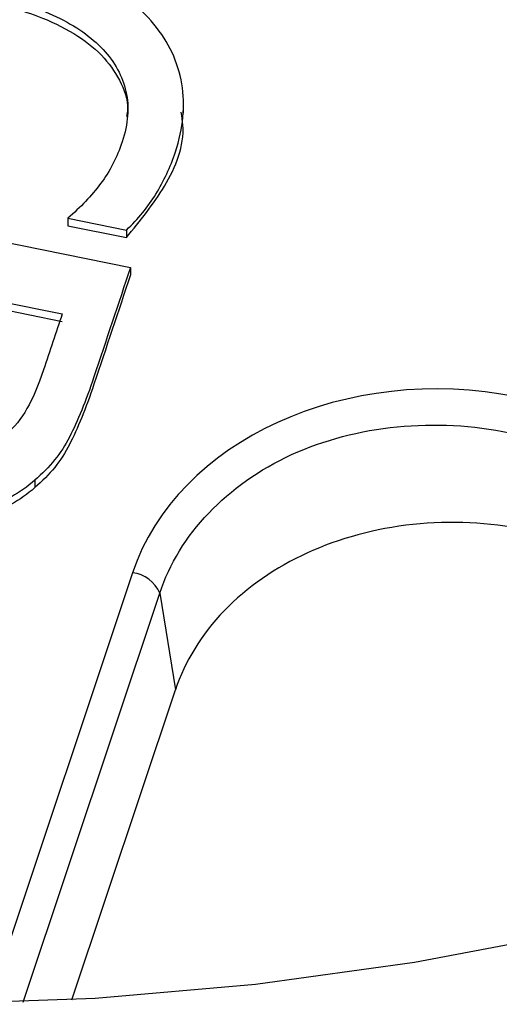
# Model space of a CAD drawing. Units: inches. Extents: x 0 to 34, y 0 to 22.
# Drawn here: x 26.4 to 26.5, y 17.4 to 17.6 of the extents above; entities that cross this region are included whole.
import ezdxf

# ---------------------------------------------------------------- set-up
doc = ezdxf.new("R2010")
doc.units = ezdxf.units.IN
doc.header["$MEASUREMENT"] = 0

msp = doc.modelspace()

# ---------------------------------------------------------------- linework, layer by layer
at = {"color": 7, "linetype": 'Continuous', "lineweight": 25}
for p, q in [((26.47013896845358, 17.5565409085544), (26.47013617414622, 17.55808798615958)), ((26.3899357581316, 17.54545615458928), (26.46138217563588, 17.53107121054902)), ((26.45102766144203, 17.53917710705464), (26.46070419348595, 17.53722884574697)), ((26.45102766144203, 17.53917710705464), (26.45102989688791, 17.53793944497049)), ((26.45102989688791, 17.53793944497049), (26.46070642893184, 17.53599118366282)), ((26.46070419348595, 17.53722884574697), (26.46070642893184, 17.53599118366282)), ((26.46138217563588, 17.53107121054902), (26.46138441108177, 17.52983354846487)), ((26.42314096664426, 17.52882875809652), (26.45011784222885, 17.52339726645638)), ((26.42314320209014, 17.52759109601237), (26.45012007767473, 17.52215960437223)), ((26.44559706853672, 17.49595046844576), (26.4455993039826, 17.49471280636161)), ((26.4662309213845, 17.47731446102637), (26.46878674746357, 17.46135545615607)), ((26.45169038754959, 17.41017791258072), (26.46878674746357, 17.46135545615607))]:
    msp.add_line(p, q, dxfattribs=at)
at = {"color": 8, "linetype": 'Continuous', "lineweight": 25}
for p, q in [((26.46172450166362, 17.48067486357627), (26.43798681140185, 17.40961665680816)), ((26.44367923828554, 17.40980653826963), (26.4662309213845, 17.47731446102637))]:
    msp.add_line(p, q, dxfattribs=at)
at = {"color": 7, "linetype": 'Continuous', "lineweight": 25, "flags": 128}
msp.add_lwpolyline([(26.63200408193793, 17.45364717045255), (26.60860315411425, 17.44371774043972), (26.58442615991311, 17.43498643840735), (26.55957450605032, 17.42748988647049), (26.53415242899872, 17.42125952777322), (26.50826655778426, 17.41632149460509), (26.48202546674679, 17.41269649879332), (26.45553922014157, 17.41039974483012), (26.42891891049145, 17.40944086609977), (26.40227619262633, 17.40982388447291), (26.37572281536394, 17.41154719343738), (26.34937015279646, 17.41460356483649), (26.32332873714891, 17.41898017918642), (26.29770779516853, 17.42465867944561), (26.2726147899899, 17.43161524801056)], dxfattribs=at)
at = {"color": 7, "linetype": 'Continuous', "lineweight": 25}
msp.add_arc((26.46101322363962, 17.47501917827333), 0.005700236194525699, 23.74485521555542, 82.83192290922291, dxfattribs=at)
msp.add_ellipse((26.51321497759735, 17.46900878435687), major_axis=(0.05317891520389395, -0.002821181063445977), ratio=0.7880086114275231, start_param=1.386712252857654, end_param=2.927350318659579, dxfattribs=at)
for points, knots in [([(26.46070419348595, 17.53722884574697), (26.46262675736659, 17.53905415632939), (26.46427202610152, 17.54103420816394), (26.46688301074258, 17.54531091557366), (26.46796373376158, 17.54762907175272), (26.47010514523611, 17.55403933566873), (26.47045782332464, 17.55778045858264), (26.46922800904735, 17.56497159167487), (26.4676947533754, 17.56824150419057), (26.46280219875334, 17.57416191302124), (26.45946259448082, 17.57674037027109), (26.45100738580119, 17.58116568230022), (26.44597217300355, 17.58286020360491), (26.43420452598401, 17.58522948748327), (26.42880589526526, 17.58569872922523), (26.41907940612206, 17.58521144159115), (26.41477843204799, 17.58432524889485), (26.40733926492117, 17.58124432757608), (26.40422118406505, 17.57911513084233), (26.39911114139301, 17.57364293636842), (26.39720731742988, 17.57036728526217), (26.39552401885785, 17.56532837133817), (26.39517228606284, 17.56402049849498), (26.39465397389111, 17.56128297187388), (26.39446859556693, 17.55989000376476), (26.39431082488803, 17.55704639560785), (26.39431971746685, 17.55563207461654), (26.3945638214734, 17.55282593963174), (26.39476868443516, 17.55147427284324), (26.39507685948267, 17.55016987908617)], [0, 0, 0, 0, 0.0602328507938801, 0.0602328507938801, 0.120385493167854, 0.120385493167854, 0.214254266299212, 0.214254266299212, 0.308123039430572, 0.308123039430572, 0.401991812561926, 0.401991812561926, 0.495860585693277, 0.495860585693277, 0.590385783811558, 0.590385783811558, 0.6853020254615271, 0.6853020254615271, 0.780895001692032, 0.780895001692032, 0.8764879779225421, 0.8764879779225421, 0.907816768451864, 0.907816768451864, 0.9387768552531319, 0.9387768552531319, 0.9693884276265611, 0.9693884276265611, 1, 1, 1, 1]), ([(26.40369446116252, 17.56201553714547), (26.40382020552811, 17.56265393910995), (26.40399147259264, 17.56323212026723), (26.40522198515639, 17.56691563012939), (26.40676309211653, 17.56949848041296), (26.41080741605947, 17.57348340135173), (26.41327043723748, 17.5749616387443), (26.41903719575222, 17.57689792272035), (26.42234095581281, 17.57736003084624), (26.42970792586177, 17.57733629374356), (26.43373550593771, 17.57688277287445), (26.44230497711223, 17.57515740586895), (26.44598951349041, 17.57395755262788), (26.45237024575616, 17.57090146108317), (26.45493077362189, 17.56910267305434), (26.45878843648464, 17.56496319600658), (26.46006950625819, 17.56265245798197), (26.46120198924608, 17.55751671199296), (26.46099958889847, 17.5547494203354), (26.45915648349998, 17.54923212850717), (26.45797285833492, 17.54691644382736), (26.45495560016183, 17.54287912892319), (26.45313473546756, 17.54096526858666), (26.45102766144203, 17.53917710705464)], [0, 0, 0, 0, 0.0178376141624804, 0.0178376141624804, 0.121190849162772, 0.121190849162772, 0.224544084163063, 0.224544084163063, 0.327897319163356, 0.327897319163356, 0.431828032403212, 0.431828032403212, 0.530902170258027, 0.530902170258027, 0.629810361284893, 0.629810361284893, 0.729123591031172, 0.729123591031172, 0.828177234889057, 0.828177234889057, 0.914380676300525, 0.914380676300525, 1, 1, 1, 1]), ([(26.4036966966084, 17.56077787506339), (26.40427659182221, 17.56265103102021), (26.40534649891518, 17.56610700512849), (26.40866353076444, 17.57050306048211), (26.41304461328566, 17.57364829273805), (26.41910368836853, 17.57579815106994), (26.42710304396025, 17.57638158810488), (26.43649795171482, 17.5752861756869), (26.44519439099772, 17.5731346478744), (26.45203401464729, 17.56990832455436), (26.45677636949544, 17.56630140600111), (26.45974338498754, 17.56200238912556), (26.46116344684052, 17.5584014222313), (26.46079178540788, 17.55638910301842), (26.46071736427395, 17.5559861581215)], [0, 0, 0, 0, 0.09155499344553827, 0.1689190297689893, 0.2393198925557385, 0.3094960398615694, 0.4121683982993597, 0.5323524417372159, 0.6607911159489943, 0.7480146916397092, 0.8275311445727496, 0.9033133831329745, 0.9806395632374145, 1, 1, 1, 1]), ([(26.46070642893184, 17.53599118366282), (26.46294797412462, 17.53873366421926), (26.46756002827428, 17.54437640962157), (26.47056321411976, 17.55183015969532), (26.46986891124966, 17.5559612008556), (26.46975086016709, 17.55666359443933)], [0, 0, 0, 0, 0.4397189360042997, 0.904736406836308, 1, 1, 1, 1]), ([(26.46138217921398, 17.53107121663098), (26.45937045519559, 17.5250491690061), (26.45735873117714, 17.5190271213812), (26.4540091321035, 17.50900017684953), (26.45264947550714, 17.50567752210855), (26.44996951527687, 17.50041580473142), (26.44804809118213, 17.49805543316856), (26.44559706853672, 17.49595046844576)], [0, 0, 0, 0, 0.429091741194009, 0.429091741194009, 0.7144545104841771, 0.7144545104841771, 1, 1, 1, 1]), ([(26.46138441465986, 17.52983355454683), (26.45937269064147, 17.52381150692195), (26.45736096662303, 17.51778945929705), (26.45401136754938, 17.50776251476537), (26.45265171095302, 17.50443986002439), (26.44997175072275, 17.49917814264727), (26.44805032662801, 17.49681777108441), (26.4455993039826, 17.49471280636161)], [0, 0, 0, 0, 0.429091741194009, 0.429091741194009, 0.7144545104841771, 0.7144545104841771, 1, 1, 1, 1]), ([(26.45011784222885, 17.52339726645638), (26.44909036990301, 17.52032155267919), (26.44806289757721, 17.51724583890204), (26.44616904801299, 17.51157664563016), (26.44525826058251, 17.50942518274175), (26.44429685382386, 17.507754645305)], [0, 0, 0, 0, 0.542531120331962, 0.542531120331962, 1, 1, 1, 1]), ([(26.44559706853672, 17.49595046844576), (26.44317614533148, 17.49382061418523), (26.44047622554875, 17.49229298398743), (26.43446041741608, 17.49046093223527), (26.43109724900424, 17.49037780658712), (26.4220989582822, 17.49218951160386), (26.41814392789043, 17.49437918475817), (26.41284236131497, 17.50099881989871), (26.41142104670067, 17.5050721204911), (26.41122637361341, 17.5098939713176)], [0, 0, 0, 0, 0.208408293540164, 0.208408293540164, 0.415848070255454, 0.415848070255454, 0.707061602951911, 0.707061602951911, 1, 1, 1, 1]), ([(26.4455993039826, 17.49471280636161), (26.44317838077737, 17.49258295210108), (26.44047846099464, 17.49105532190328), (26.43446265286197, 17.48922327015112), (26.43109948445013, 17.48914014450298), (26.42210119372808, 17.49095184951971), (26.41814616333632, 17.49314152267402), (26.41284459676085, 17.49976115781456), (26.41142328214655, 17.50383445840696), (26.41122860905929, 17.50865630923345)], [0, 0, 0, 0, 0.208408293540164, 0.208408293540164, 0.415848070255454, 0.415848070255454, 0.707061602951911, 0.707061602951911, 1, 1, 1, 1]), ([(26.44429685382386, 17.507754645305), (26.44334754992396, 17.50606284174057), (26.44219335223134, 17.50466298530464), (26.43933628584946, 17.50221961470545), (26.43765123087332, 17.50137263242588), (26.43392856095118, 17.50057814338457), (26.4319570386082, 17.50059850026498), (26.42738590692138, 17.50151884641349), (26.42531440757548, 17.50227484794526), (26.42367882742701, 17.50330083973176)], [0, 0, 0, 0, 0.212167004417607, 0.212167004417607, 0.457697612796968, 0.457697612796968, 0.70322822117629, 0.70322822117629, 1, 1, 1, 1]), ([(26.4662309213845, 17.47731446102637), (26.46936510911533, 17.48693784542368), (26.47732730014927, 17.49528492497008), (26.49861742307614, 17.50502675377027), (26.51178049419791, 17.5063460668504), (26.5239693897239, 17.50373414285159)], [0, 0, 0, 0, 0.5, 0.5, 1, 1, 1, 1]), ([(26.52652521580297, 17.48777513798128), (26.52060987987829, 17.48896612459212), (26.51420457186989, 17.4892978058594), (26.5017635450122, 17.48797084429219), (26.49576121318546, 17.48631576252193), (26.49056930742059, 17.48394007604601)], [0, 0, 0, 0, 0.5, 0.5, 1, 1, 1, 1]), ([(26.49056930742059, 17.48394007604601), (26.48537740165572, 17.48156438957009), (26.48060109231288, 17.47828743420118), (26.47306415539079, 17.47047297823936), (26.47032375410683, 17.46595644869814), (26.46878674746357, 17.46135545615607)], [0, 0, 0, 0, 0.5, 0.5, 1, 1, 1, 1])]:
    msp.add_open_spline(points, degree=3, knots=knots, dxfattribs=at)

doc.saveas('drawing.dxf')
